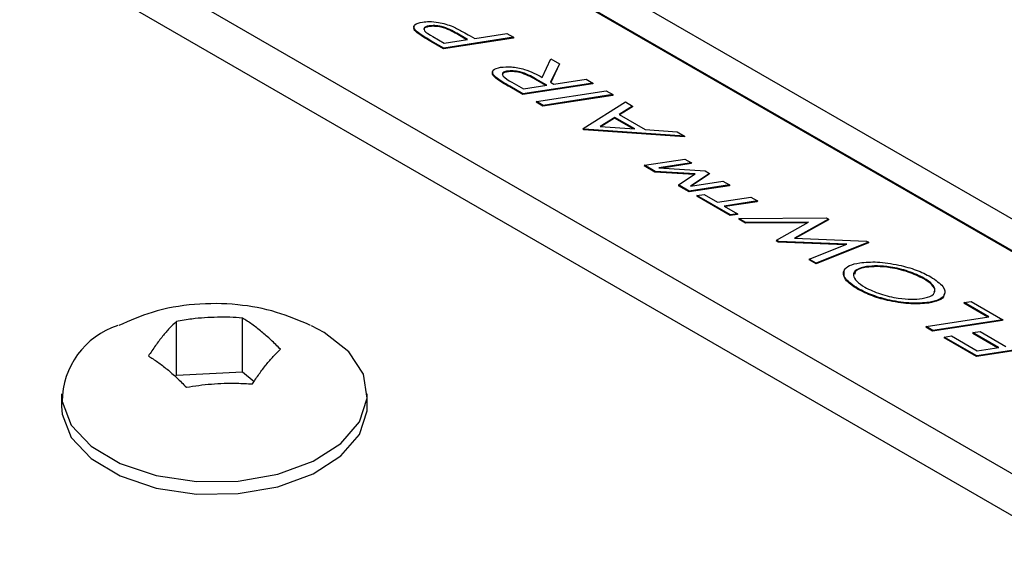
# Model space of a CAD drawing. Units: inches. Extents: x 0.1 to 16.9, y 0.1 to 10.9.
# Drawn here: x 12.6 to 13, y 8.1 to 8.3 of the extents above; entities that cross this region are included whole.
import ezdxf

# ---------------------------------------------------------------- set-up
doc = ezdxf.new("R2010")
doc.units = ezdxf.units.IN
doc.header["$MEASUREMENT"] = 0

msp = doc.modelspace()

# ---------------------------------------------------------------- linework, layer by layer
at = {"color": 7, "linetype": 'Continuous', "lineweight": 25}
for p, q in [((16.39961172500595, 6.244570873294711), (9.328543913140441, 10.32661143240823)), ((16.22283502970932, 6.217369433739733), (9.151767217843807, 10.29940999285325)), ((13.19827726829032, 8.078511045315732), (12.49156697914383, 8.486486211244415)), ((13.19875490192934, 8.078584540990823), (12.49164812074279, 8.486788596902176)), ((12.35887095881102, 8.466357567017225), (13.06597773999757, 8.058153511105871)), ((12.75963142800755, 8.279515056818454), (12.75955028640859, 8.27921267116069)), ((12.76614867079559, 8.279655873294569), (12.76606752919663, 8.279353487636808)), ((12.76094624681219, 8.27700486188833), (12.76086510521323, 8.276702476230566)), ((12.77829101330847, 8.276424718616816), (12.77820987170951, 8.276122332959053)), ((12.78243629566269, 8.273637499606094), (12.77820987170951, 8.276122332959053)), ((12.78290824204221, 8.273710120156524), (12.77829101330847, 8.276424718616816)), ((12.78405140149626, 8.27533692214063), (12.78603577462691, 8.274191367916114)), ((12.78603577462691, 8.274191367916114), (12.80010967125808, 8.276356982834264)), ((12.80010967125808, 8.276356982834264), (12.80302442261064, 8.274674332694646)), ((12.76695521671972, 8.27320098661377), (12.76687407512076, 8.272898600956006)), ((12.77244983831081, 8.26967978138089), (12.76687407512076, 8.272898600956006)), ((12.77253097990977, 8.269982167038654), (12.76695521671972, 8.27320098661377)), ((12.76785764894153, 8.274966757471013), (12.77274376114192, 8.27214606493786)), ((12.80294328101168, 8.274371947036885), (12.77244983831081, 8.26967978138089)), ((12.80302442261064, 8.274674332694646), (12.77253097990977, 8.269982167038654)), ((12.77274376114192, 8.27214606493786), (12.78290824204221, 8.273710120156524)), ((12.80302442261064, 8.274674332694646), (12.80294328101168, 8.274371947036885)), ((12.77253097990977, 8.269982167038654), (12.77244983831081, 8.26967978138089)), ((12.8154565460918, 8.257207118069353), (12.81926375157489, 8.265299567631066)), ((12.82295923989689, 8.263166207632622), (12.8191520344138, 8.25507375807091)), ((12.82287809829793, 8.262863821974861), (12.81920010005979, 8.255046010364106)), ((12.81926375157489, 8.265299567631066), (12.82295923989689, 8.263166207632622)), ((12.82295923989689, 8.263166207632622), (12.82287809829793, 8.262863821974861)), ((12.79384848377817, 8.259788256497231), (12.79376734217921, 8.25948587083947)), ((12.80025014169101, 8.259938249242698), (12.80016900009205, 8.259635863584936)), ((12.79534049407115, 8.257118221639399), (12.7952593524722, 8.256815835981635)), ((12.80226212472799, 8.255105476358747), (12.80730438432226, 8.252194641853828)), ((12.83750390419202, 8.254420523952854), (12.80701046149116, 8.24972835829686)), ((12.83758504579098, 8.254722909610615), (12.80709160309011, 8.250030743954623)), ((12.80730438432226, 8.252194641853828), (12.81746886522255, 8.253758697072493)), ((12.81258647540825, 8.2566085046578), (12.81250533380929, 8.256306119000039)), ((12.8169946738542, 8.253685731075352), (12.81250533380929, 8.256306119000039)), ((12.81746886522255, 8.253758697072493), (12.81258647540825, 8.2566085046578)), ((12.8191520344138, 8.25507375807091), (12.82059639780725, 8.254239944832081)), ((12.82059639780725, 8.254239944832081), (12.83467029443842, 8.256405559750233)), ((12.83467029443842, 8.256405559750233), (12.83758504579098, 8.254722909610615)), ((12.83758504579098, 8.254722909610615), (12.83750390419202, 8.254420523952854)), ((12.80139222321324, 8.253320925924053), (12.80131108161428, 8.253018540266291)), ((12.80701046149116, 8.24972835829686), (12.80131108161428, 8.253018540266291)), ((12.80709160309011, 8.250030743954623), (12.80139222321324, 8.253320925924053)), ((12.80709160309011, 8.250030743954623), (12.80701046149116, 8.24972835829686)), ((12.81292110579523, 8.246665443675388), (12.8434145484961, 8.251357609331382)), ((12.8462481582497, 8.249372573534002), (12.81575471554884, 8.24468040787801)), ((12.84632929984866, 8.249674959191765), (12.81583585714779, 8.24498279353577)), ((12.8434145484961, 8.251357609331382), (12.84632929984866, 8.249674959191765)), ((12.84632929984866, 8.249674959191765), (12.8462481582497, 8.249372573534002)), ((12.81292110579523, 8.246665443675388), (12.81283996419628, 8.246363058017627)), ((12.81575471554884, 8.24468040787801), (12.81283996419628, 8.246363058017627)), ((12.81583585714779, 8.24498279353577), (12.81292110579523, 8.246665443675388)), ((12.83332436526315, 8.23488689269807), (12.85174240950341, 8.246550037503903)), ((12.85174240950341, 8.246550037503903), (12.85490439422963, 8.24472466257566)), ((12.81583585714779, 8.24498279353577), (12.81575471554884, 8.24468040787801)), ((12.85490439422963, 8.24472466257566), (12.84899550290113, 8.240989749525754)), ((12.84899550290113, 8.240989749525754), (12.86030317667512, 8.234461968403759)), ((12.85482325263067, 8.244422276917895), (12.8492031292882, 8.240869889363797)), ((12.85490439422963, 8.24472466257566), (12.85482325263067, 8.244422276917895)), ((12.84711064332611, 8.239791121907533), (12.84080268142884, 8.235799763186211)), ((12.84702950172715, 8.239488736249772), (12.84116070878448, 8.235775261394208)), ((12.84711064332611, 8.239791121907533), (12.84702950172715, 8.239488736249772)), ((12.85511654343079, 8.234820186447138), (12.84702950172715, 8.239488736249772)), ((12.85580284825249, 8.234773218812604), (12.84711064332611, 8.239791121907533)), ((12.83332436526315, 8.23488689269807), (12.83324322366419, 8.234584507040307)), ((12.83365961671456, 8.234344128448932), (12.83324322366419, 8.234584507040307)), ((12.83374075831351, 8.234646514106695), (12.83332436526315, 8.23488689269807)), ((12.83374075831351, 8.234646514106695), (12.83365961671456, 8.234344128448932)), ((12.87747763702712, 8.231344179180962), (12.83365961671456, 8.234344128448932)), ((12.87755877862608, 8.231646564838725), (12.83374075831351, 8.234646514106695)), ((12.84080268142884, 8.235799763186211), (12.85580284825249, 8.234773218812604)), ((12.86030317667512, 8.234461968403759), (12.87434474476857, 8.233501987090891)), ((12.87434474476857, 8.233501987090891), (12.87755877862608, 8.231646564838725)), ((12.87755877862608, 8.231646564838725), (12.87747763702712, 8.231344179180962)), ((12.8600244234411, 8.218901593727496), (12.87761679423006, 8.221608612375185)), ((12.88053154558262, 8.219925962235568), (12.86636602202026, 8.21774624826196)), ((12.88045040398366, 8.219623576577805), (12.86771115576384, 8.217663330121983)), ((12.87761679423006, 8.221608612375185), (12.88053154558262, 8.219925962235568)), ((12.88053154558262, 8.219925962235568), (12.88045040398366, 8.219623576577805)), ((12.8600244234411, 8.218901593727496), (12.85994328184214, 8.218599208069733)), ((12.86458216066887, 8.21592124032521), (12.85994328184214, 8.218599208069733)), ((12.86466330226783, 8.216223625982972), (12.8600244234411, 8.218901593727496)), ((12.86466330226783, 8.216223625982972), (12.86458216066887, 8.21592124032521)), ((12.88169238597469, 8.214864259762122), (12.86458216066887, 8.21592124032521)), ((12.8821121027528, 8.215145730009532), (12.86466330226783, 8.216223625982972)), ((12.86636602202026, 8.21774624826196), (12.88645213426751, 8.216508079139471)), ((12.87490396885026, 8.21031181500137), (12.8821121027528, 8.215145730009532)), ((12.8884039766911, 8.215381304492405), (12.88010699268232, 8.209813754746623)), ((12.88832283509214, 8.215078918834642), (12.88058641442046, 8.209887525564712)), ((12.88645213426751, 8.216508079139471), (12.8884039766911, 8.215381304492405)), ((12.8884039766911, 8.215381304492405), (12.88832283509214, 8.215078918834642)), ((12.88010699268232, 8.209813754746623), (12.89427251624469, 8.21199346872023)), ((12.89427251624469, 8.21199346872023), (12.89718726759724, 8.210310818580613)), ((12.87490396885026, 8.21031181500137), (12.8748228272513, 8.210009429343609)), ((12.87951375520933, 8.207301414275163), (12.8748228272513, 8.210009429343609)), ((12.87959489680828, 8.207603799932924), (12.87490396885026, 8.21031181500137)), ((12.89710612599829, 8.21000843292285), (12.87951375520933, 8.207301414275163)), ((12.87959489680828, 8.207603799932924), (12.87951375520933, 8.207301414275163)), ((12.89718726759724, 8.210310818580613), (12.87959489680828, 8.207603799932924)), ((12.89718726759724, 8.210310818580613), (12.89710612599829, 8.21000843292285)), ((12.88292604121121, 8.205680771201934), (12.88284489961225, 8.20537838554417)), ((12.89741865637505, 8.196965134846085), (12.88284489961225, 8.20537838554417)), ((12.88292604121121, 8.205680771201934), (12.88605357379591, 8.206162018961523)), ((12.897499797974, 8.197267520503848), (12.88292604121121, 8.205680771201934)), ((12.88605357379591, 8.206162018961523), (12.89188307650103, 8.202796718682288)), ((12.89188307650103, 8.202796718682288), (12.90634791470529, 8.205022489570387)), ((12.90926266605785, 8.20333983943077), (12.89479782785359, 8.20111406854267)), ((12.90918152445889, 8.203037453773009), (12.89519431989366, 8.200885178560002)), ((12.90634791470529, 8.205022489570387), (12.90926266605785, 8.20333983943077)), ((12.90926266605785, 8.20333983943077), (12.90918152445889, 8.203037453773009)), ((12.89479782785359, 8.20111406854267), (12.90062733055871, 8.197748768263436)), ((12.90054618895975, 8.197446382605674), (12.89741865637505, 8.196965134846085)), ((12.897499797974, 8.197267520503848), (12.89741865637505, 8.196965134846085)), ((12.90062733055871, 8.197748768263436), (12.897499797974, 8.197267520503848)), ((12.90062733055871, 8.197748768263436), (12.90054618895975, 8.197446382605674)), ((12.90119643247274, 8.195705182304128), (12.90111529087378, 8.195402796646366)), ((12.90410811592328, 8.193675075520865), (12.90111529087378, 8.195402796646366)), ((12.90119643247274, 8.195705182304128), (12.93941266502961, 8.195939076273234)), ((12.90418925752224, 8.193977461178628), (12.90119643247274, 8.195705182304128)), ((12.90418925752224, 8.193977461178628), (12.90410811592328, 8.193675075520865)), ((12.93108241254107, 8.193840931226855), (12.90410811592328, 8.193675075520865)), ((12.93162521809816, 8.194146155498087), (12.90418925752224, 8.193977461178628)), ((12.91757889654806, 8.186247787099761), (12.93162521809816, 8.194146155498087)), ((12.94028448797881, 8.195435783597544), (12.92548824090122, 8.18711281278251)), ((12.94020334637985, 8.195133397939783), (12.92591407135813, 8.187095601710096)), ((12.93941266502961, 8.195939076273234), (12.94028448797881, 8.195435783597544)), ((12.94028448797881, 8.195435783597544), (12.94020334637985, 8.195133397939783)), ((12.91757889654806, 8.186247787099761), (12.9174977549491, 8.185945401442)), ((12.91838259018113, 8.18543459693533), (12.9174977549491, 8.185945401442)), ((12.91846373178009, 8.185736982593092), (12.91757889654806, 8.186247787099761)), ((12.91846373178009, 8.185736982593092), (12.91838259018113, 8.18543459693533)), ((12.94758728463754, 8.184253399591736), (12.91838259018113, 8.18543459693533)), ((12.94828094011279, 8.184531011843132), (12.91846373178009, 8.185736982593092)), ((12.92548824090122, 8.18711281278251), (12.95690117314496, 8.185843175435531)), ((12.95765281764673, 8.18506003259502), (12.93484312795339, 8.175932130745082)), ((12.95773395924569, 8.185362418252783), (12.93492426955235, 8.176234516402843)), ((12.95690117314496, 8.185843175435531), (12.95773395924569, 8.185362418252783)), ((12.95773395924569, 8.185362418252783), (12.95765281764673, 8.18506003259502)), ((12.9319054199372, 8.177977261190305), (12.94828094011279, 8.184531011843132)), ((12.9319054199372, 8.177977261190305), (12.93182427833824, 8.177674875532542)), ((12.93484312795339, 8.175932130745082), (12.93182427833824, 8.177674875532542)), ((12.93492426955235, 8.176234516402843), (12.9319054199372, 8.177977261190305)), ((12.93492426955235, 8.176234516402843), (12.93484312795339, 8.175932130745082)), ((12.9469730409193, 8.17267804785959), (12.94689189932034, 8.172375662201826)), ((12.9568149543224, 8.174731721957768), (12.95673381272344, 8.174429336300006)), ((12.98186830535385, 8.16971490638791), (12.98178716375489, 8.169412520730148)), ((12.95306224563216, 8.165192002217397), (12.9529811040332, 8.164889616559634)), ((12.99075235485317, 8.162542542797139), (12.99083349645213, 8.1628449284549)), ((12.99934916115105, 8.159051739666975), (13.00247669373576, 8.159532987426564)), ((13.00247669373576, 8.159532987426564), (13.01621766439782, 8.151600493911227)), ((12.98403321414815, 8.159130611944228), (12.98395207254919, 8.158828226286465)), ((12.99934916115105, 8.159051739666975), (12.99926801955209, 8.158749354009212)), ((13.00969774682153, 8.152728400616162), (12.99926801955209, 8.158749354009212)), ((13.01017538046056, 8.152801896291253), (12.99934916115105, 8.159051739666975)), ((12.65601200700543, 8.127468498285538), (12.65601200700543, 8.15088184269331)), ((12.68476967086086, 8.128920936606228), (12.68476967086086, 8.152334281014001)), ((12.9828094703444, 8.14859097839485), (13.01017538046056, 8.152801896291253)), ((13.01613652279886, 8.151298108253462), (12.985643080098, 8.146605942597471)), ((13.01621766439782, 8.151600493911227), (12.98572422169695, 8.146908328255233)), ((13.01621766439782, 8.151600493911227), (13.01613652279886, 8.151298108253462)), ((12.9828094703444, 8.14859097839485), (12.98272832874544, 8.148288592737087)), ((12.985643080098, 8.146605942597471), (12.98272832874544, 8.148288592737087)), ((12.98572422169695, 8.146908328255233), (12.9828094703444, 8.14859097839485)), ((12.98572422169695, 8.146908328255233), (12.985643080098, 8.146605942597471)), ((13.00323106864016, 8.145948776197102), (13.00635860122486, 8.146430023956691)), ((13.00635860122486, 8.146430023956691), (13.01760121358473, 8.139939801989597)), ((12.99072093830134, 8.144023785158746), (12.99063979670238, 8.143721399500983)), ((13.00479716041481, 8.135548527394272), (12.99063979670238, 8.143721399500983)), ((12.99072093830134, 8.144023785158746), (12.99384847088605, 8.144505032918335)), ((13.00487830201377, 8.135850913052035), (12.99072093830134, 8.144023785158746)), ((12.99384847088605, 8.144505032918335), (13.00509108324592, 8.13801481095124)), ((13.00323106864016, 8.145948776197102), (13.0031499270412, 8.145646390539339)), ((13.013996047361, 8.139385058554915), (13.0031499270412, 8.145646390539339)), ((13.01447368100003, 8.139458554230009), (13.00323106864016, 8.145948776197102)), ((13.03529060311568, 8.140240693050265), (13.00479716041481, 8.135548527394272)), ((13.03537174471464, 8.140543078708028), (13.00487830201377, 8.135850913052035)), ((13.00509108324592, 8.13801481095124), (13.01447368100003, 8.139458554230009)), ((13.00487830201377, 8.135850913052035), (13.00479716041481, 8.135548527394272)), ((12.65552289726342, 8.126862981650783), (12.65601200700543, 8.127468498285538)), ((12.65601200700543, 8.127468498285538), (12.68476967086086, 8.128920936606228)), ((12.68476967086086, 8.128920936606228), (12.68989000197769, 8.124699467864096)), ((12.60590306583518, 8.119261048907129), (12.60590306583518, 8.113817443494558)), ((12.73923639916851, 8.113817443494558), (12.73923639916851, 8.119261048907129))]:
    msp.add_line(p, q, dxfattribs=at)
at = {"color": 7, "linetype": 'Continuous', "lineweight": 25, "flags": 128}
for points in [[(12.60615675262905, 8.115906786285402), (12.61018714861012, 8.105687325868741), (12.61884417545712, 8.096474566394186), (12.63148578109204, 8.088951776086395), (12.64717439545646, 8.083676885888021), (12.6647464657936, 8.08104111027406), (12.68289875203343, 8.081239932663928), (12.70028498214672, 8.084258607310522), (12.71561569898268, 8.089873252924821), (12.72775389340694, 8.097667456926906), (12.73579933106762, 8.107063158862056), (12.73915531865883, 8.117363522500215), (12.73757295793357, 8.127804616991368), (12.73116960534801, 8.137612074121936), (12.72042016827003, 8.146058519662676), (12.71490526382003, 8.148990790089075)], [(12.60590306583517, 8.113817443494558), (12.60615675262905, 8.11046318087283), (12.61018714861012, 8.10024372045617), (12.61884417545711, 8.091030960981614), (12.63148578109204, 8.083508170673824), (12.64717439545646, 8.07823328047545), (12.6647464657936, 8.075597504861488), (12.68289875203343, 8.075796327251357), (12.70028498214671, 8.07881500189795), (12.71561569898267, 8.08442964751225), (12.72775389340694, 8.092223851514335), (12.73579933106761, 8.101619553449485), (12.73915531865883, 8.111919917087643), (12.73923639916851, 8.113817443494558)]]:
    msp.add_lwpolyline(points, dxfattribs=at)
at = {"color": 7, "linetype": 'Continuous', "lineweight": 25}
msp.add_arc((12.64142770152987, 8.115568540535271), 0.03527257073919647, 108.1739906182314, 179.4505546221133, dxfattribs=at)
for points, knots in [([(12.76094624681219, 8.27700486188833), (12.76039740022069, 8.277590210781042), (12.75929888643768, 8.278761783742372), (12.75977006070491, 8.280493947735936), (12.76191368539211, 8.281017299714472), (12.76322170251887, 8.281336643560126)], [0, 0, 0, 0, 0.2801760736076109, 0.5607710484049117, 1, 1, 1, 1]), ([(12.76322170251887, 8.281336643560126), (12.76422298681742, 8.281448397891277), (12.76622239513364, 8.281671553831508), (12.76988291937961, 8.281322701368099), (12.77348822957452, 8.28050001898519), (12.77549002955575, 8.279723457300488), (12.77649134417376, 8.279335015611018)], [0, 0, 0, 0, 0.2803966284794056, 0.5599082614558641, 0.7798629757190366, 1, 1, 1, 1]), ([(12.76614867079559, 8.279655873294569), (12.7656192842049, 8.279536151308779), (12.76456072831487, 8.279296756478132), (12.76382513794812, 8.278560696862831), (12.76414806535049, 8.277095586176161), (12.76632798364461, 8.275844590606038), (12.76785764894153, 8.274966757471013)], [0, 0, 0, 0, 0.1872754321211282, 0.3744739954113231, 0.5610636306291773, 1, 1, 1, 1]), ([(12.77820987170951, 8.276122332959053), (12.77725018328715, 8.276670886779522), (12.77534414594536, 8.277760369617324), (12.77176964978237, 8.279092038467432), (12.76838693272908, 8.279550662668594), (12.76684112834158, 8.27941925214646), (12.76606752919663, 8.279353487636808)], [0, 0, 0, 0, 0.2816575566545179, 0.5594001220326926, 0.779501409349574, 1, 1, 1, 1]), ([(12.77829101330847, 8.276424718616816), (12.77733132488611, 8.276973272437285), (12.77542528754431, 8.278062755275085), (12.77185079138132, 8.279394424125195), (12.76846807432804, 8.279853048326355), (12.76692226994054, 8.27972163780422), (12.76614867079559, 8.279655873294569)], [0, 0, 0, 0, 0.2816575566545171, 0.5594001220326941, 0.7795014093495742, 1, 1, 1, 1]), ([(12.76086510521323, 8.276702476230566), (12.76025272039402, 8.277304684385363), (12.75930926261814, 8.278232463697512), (12.7596256537704, 8.278921561464365), (12.75973667999427, 8.279163375821017)], [0, 0, 0, 0, 0.6490855604477711, 1, 1, 1, 1]), ([(12.76687407512076, 8.272898600956006), (12.76565421709605, 8.273599914538513), (12.76347747351768, 8.274851355121118), (12.76166281846711, 8.276137217556656), (12.76086510521323, 8.276702476230566)], [0, 0, 0, 0, 0.5604050182282166, 0.9999999999999999, 0.9999999999999999, 0.9999999999999999, 0.9999999999999999]), ([(12.76695521671972, 8.27320098661377), (12.76573535869501, 8.273902300196276), (12.76355861511664, 8.27515374077888), (12.76174396006607, 8.276439603214417), (12.76094624681219, 8.27700486188833)], [0, 0, 0, 0, 0.5604050182282164, 0.9999999999999999, 0.9999999999999999, 0.9999999999999999, 0.9999999999999999]), ([(12.76606752919663, 8.279353487636808), (12.7655590556285, 8.279229467391552), (12.76454231719965, 8.278981477806228), (12.76381984970602, 8.278518776111845), (12.76391289898439, 8.278169779780228), (12.76391851402324, 8.278148719671037)], [0, 0, 0, 0, 0.4845469923651025, 0.9688950982002504, 1, 1, 1, 1]), ([(12.77649134417376, 8.279335015611018), (12.77798295090447, 8.278606562146255), (12.78064851025663, 8.277304787418613), (12.78301094814731, 8.275938608140734), (12.78405140149626, 8.27533692214063)], [0, 0, 0, 0, 0.5595848876886296, 1, 1, 1, 1]), ([(12.79534049407115, 8.257118221639399), (12.79474562503289, 8.257717821978364), (12.79355488896724, 8.258918028582958), (12.79387865148471, 8.260728871198765), (12.79602968336391, 8.261283560077395), (12.79734149880053, 8.261621839319346)], [0, 0, 0, 0, 0.2803127989295341, 0.5610958679715189, 1, 1, 1, 1]), ([(12.7952593524722, 8.256815835981635), (12.7946053011101, 8.257431159644296), (12.79355977498592, 8.258414778059336), (12.79384320048886, 8.259160418059514), (12.79394932307037, 8.259439606914693)], [0, 0, 0, 0, 0.625571515592305, 1, 1, 1, 1]), ([(12.79734149880053, 8.261621839319346), (12.7988022039651, 8.26174901052067), (12.80171469943356, 8.262002576782061), (12.80739950601435, 8.260929601814773), (12.81202825281142, 8.259101420602176), (12.81431190291209, 8.257839590351383), (12.8154565460918, 8.257207118069353)], [0, 0, 0, 0, 0.2801171114082387, 0.5585246341276201, 0.7787175161340203, 1, 1, 1, 1]), ([(12.80016900009205, 8.259635863584936), (12.7996170835544, 8.259516452113694), (12.79852553797057, 8.259280287666346), (12.79822475340368, 8.258727487831994), (12.79807605408105, 8.25845419933927)], [0, 0, 0, 0, 0.5056284829677317, 1, 1, 1, 1]), ([(12.80025014169101, 8.259938249242698), (12.79971311527488, 8.25981479546097), (12.79863928792245, 8.259567939731717), (12.79797379042969, 8.258785667512276), (12.79848233135143, 8.257261250463095), (12.80070310782187, 8.25599464884508), (12.80226212472799, 8.255105476358747)], [0, 0, 0, 0, 0.1871019357460127, 0.3741253135127866, 0.5606270012588724, 1, 1, 1, 1]), ([(12.81250533380929, 8.256306119000039), (12.81153000887242, 8.25686262031357), (12.80959088154882, 8.257969048399119), (12.80599193715956, 8.259330574177266), (12.80252883232124, 8.259834442650904), (12.80095606506215, 8.259702094829974), (12.80016900009205, 8.259635863584936)], [0, 0, 0, 0, 0.2815635926287885, 0.5598007752696978, 0.7797096883547929, 1, 1, 1, 1]), ([(12.81258647540825, 8.2566085046578), (12.81161115047138, 8.25716500597133), (12.80967202314777, 8.258271434056882), (12.80607307875852, 8.259632959835027), (12.8026099739202, 8.260136828308665), (12.80103720666111, 8.260004480487735), (12.80025014169101, 8.259938249242698)], [0, 0, 0, 0, 0.2815635926287882, 0.5598007752696966, 0.7797096883547865, 1, 1, 1, 1]), ([(12.80131108161428, 8.253018540266291), (12.80009270062028, 8.25371892676717), (12.79791819167172, 8.25496894356907), (12.7960713886693, 8.256251776488515), (12.7952593524722, 8.256815835981635)], [0, 0, 0, 0, 0.5603016693990864, 1, 1, 1, 1]), ([(12.80139222321324, 8.253320925924053), (12.80017384221924, 8.254021312424934), (12.79799933327068, 8.255271329226831), (12.79615253026826, 8.256554162146278), (12.79534049407115, 8.257118221639399)], [0, 0, 0, 0, 0.5603016693990864, 1, 1, 1, 1]), ([(12.95306224563216, 8.165192002217397), (12.95097621981799, 8.166618142928295), (12.94679933365746, 8.169473729545599), (12.94654950188646, 8.173005915331267), (12.94900237266883, 8.175385568006545), (12.95227092458238, 8.17607190851269), (12.95390631143192, 8.176415312034417)], [0, 0, 0, 0, 0.2789866029207754, 0.5586197796746463, 0.7791598765881113, 1, 1, 1, 1]), ([(12.95390631143192, 8.176415312034417), (12.95634367024721, 8.176634477297444), (12.96121495246745, 8.177072498914281), (12.97023731491088, 8.175710438750901), (12.97873902067241, 8.173395486618357), (12.9828412205966, 8.171302463817842), (12.98489173967596, 8.170256248795342)], [0, 0, 0, 0, 0.2802292087087103, 0.5600634397397448, 0.7800940160912977, 1, 1, 1, 1]), ([(12.9529811040332, 8.164889616559634), (12.95082202631141, 8.166334547941895), (12.9467624822609, 8.16905133879061), (12.94700279072511, 8.171283872306494), (12.94711529058693, 8.17232902780225)], [0, 0, 0, 0, 0.5318522708307415, 1, 1, 1, 1]), ([(12.9568149543224, 8.174731721957768), (12.9552011841476, 8.174354263928855), (12.95197711538615, 8.173600159869437), (12.95075742044201, 8.171188226270438), (12.95212736186477, 8.168411570305883), (12.95475424568051, 8.166632909487618), (12.95606616153004, 8.1657446123713)], [0, 0, 0, 0, 0.2802192882449498, 0.559835760816756, 0.7801735888275201, 1, 1, 1, 1]), ([(12.95673381272344, 8.174429336300006), (12.9550311461232, 8.174078418917633), (12.95214944579598, 8.173484504210274), (12.95171730686694, 8.171961626045963), (12.95154049931785, 8.171338547823416)], [0, 0, 0, 0, 0.5908548450218182, 1, 1, 1, 1]), ([(12.98178716375489, 8.169412520730148), (12.97960933290673, 8.17047205374709), (12.97524970685236, 8.172593048474493), (12.96760640787956, 8.174331104935963), (12.96128985524444, 8.174892746766465), (12.95825293873768, 8.174583851735633), (12.95673381272344, 8.174429336300006)], [0, 0, 0, 0, 0.2789459945398822, 0.5583997612037053, 0.7791027810085304, 1, 1, 1, 1]), ([(12.98186830535385, 8.16971490638791), (12.97969047450569, 8.170774439404852), (12.97533084845132, 8.172895434132254), (12.96768754947851, 8.174633490593726), (12.9613709968434, 8.175195132424228), (12.95833408033664, 8.174886237393396), (12.9568149543224, 8.174731721957768)], [0, 0, 0, 0, 0.2789459945398827, 0.5583997612037055, 0.77910278100853, 1, 1, 1, 1]), ([(12.98110624587143, 8.160811382209783), (12.98271457544366, 8.161183906549038), (12.98592892117972, 8.161928419391518), (12.98705989668698, 8.164335847318505), (12.98587311027243, 8.167066677219015), (12.98320276971108, 8.168832474532294), (12.98186830535385, 8.16971490638791)], [0, 0, 0, 0, 0.2802027605071066, 0.5600024796025557, 0.7801175562613131, 1, 1, 1, 1]), ([(12.98617198978295, 8.163575898714951), (12.98634323095463, 8.163817013112258), (12.98695402590411, 8.164677036754236), (12.98569311014072, 8.166795307124268), (12.98308868688501, 8.168540423750812), (12.98178716375489, 8.169412520730148)], [0, 0, 0, 0, 0.1631048219828933, 0.5817736501576127, 1, 1, 1, 1]), ([(12.98489173967596, 8.170256248795342), (12.98693886772642, 8.168844217901118), (12.99103948293709, 8.166015769841175), (12.99123885105344, 8.162534838881205), (12.98886518326363, 8.160161865365815), (12.98564443041589, 8.15947448257943), (12.98403321414815, 8.159130611944228)], [0, 0, 0, 0, 0.2788847716579876, 0.5586358588685613, 0.7792028392720484, 1, 1, 1, 1]), ([(12.98395207254919, 8.158828226286465), (12.98150770583241, 8.158620884209185), (12.97662285187501, 8.158206529129084), (12.96768005085737, 8.159448460547198), (12.95918697252122, 8.161781150705055), (12.95504868605183, 8.163853982607858), (12.9529811040332, 8.164889616559634)], [0, 0, 0, 0, 0.2802842347810237, 0.5601236279593939, 0.7802277623892515, 1, 1, 1, 1]), ([(12.98403321414815, 8.159130611944228), (12.98158884743137, 8.158923269866948), (12.97670399347397, 8.158508914786845), (12.96776119245633, 8.15975084620496), (12.95926811412018, 8.162083536362816), (12.95512982765079, 8.164156368265619), (12.95306224563216, 8.165192002217397)], [0, 0, 0, 0, 0.2802842347810234, 0.5601236279593937, 0.7802277623892518, 1, 1, 1, 1]), ([(12.95606616153004, 8.1657446123713), (12.95826381678867, 8.164698383052457), (12.96266707340588, 8.16260214154541), (12.97026714049293, 8.160910995445093), (12.97656961118955, 8.160344488185759), (12.97959357475189, 8.160655703572301), (12.98110624587143, 8.160811382209783)], [0, 0, 0, 0, 0.2786848243618076, 0.5583772942411772, 0.7790879754466334, 1, 1, 1, 1]), ([(12.99054017636727, 8.162587077298678), (12.99057449415894, 8.162440021460627), (12.99083577543542, 8.161320399969764), (12.98859462722167, 8.159898677959804), (12.98550012872119, 8.159185167547614), (12.98395207254919, 8.158828226286465)], [0, 0, 0, 0, 0.07025400852167096, 0.5348845635933156, 0.9999999999999999, 0.9999999999999999, 0.9999999999999999, 0.9999999999999999]), ([(12.71453454514171, 8.149103737422982), (12.70962903886979, 8.151177992122534), (12.69942155133653, 8.155494147848943), (12.68224949227223, 8.158671156056581), (12.6638955946317, 8.158797954842731), (12.64624075677051, 8.155753483289216), (12.63570403247297, 8.151150261231235), (12.63094658190941, 8.14907185424672)], [0, 0, 0, 0, 0.1846109546455735, 0.3841426172123695, 0.6015812699846265, 0.8201094231832238, 0.9999999999999999, 0.9999999999999999, 0.9999999999999999, 0.9999999999999999]), ([(12.65601200700543, 8.15088184269331), (12.65501573551424, 8.149910342985882), (12.65301719387992, 8.147961494072515), (12.64996930405355, 8.14439895024645), (12.64688908416148, 8.140392443589336), (12.64483991123237, 8.137319636030666), (12.64381206864641, 8.135778349581672)], [0, 0, 0, 0, 0.2461472026509617, 0.4937764826351613, 0.7460838556990449, 1, 1, 1, 1]), ([(12.68476967086086, 8.152334281014001), (12.68296487612365, 8.152451673234715), (12.67934891028571, 8.1526868724244), (12.67385602840293, 8.152703143414247), (12.66832175444932, 8.152458607338778), (12.66234963313582, 8.151913790999176), (12.65826126435736, 8.151248086656906), (12.65601200700543, 8.15088184269331)], [0, 0, 0, 0, 0.1893323488505681, 0.3793336113767293, 0.5714154261534199, 0.7642098705166648, 1, 1, 1, 1]), ([(12.70132739635727, 8.138683226223018), (12.69997525920824, 8.140059880700836), (12.69726284355495, 8.142821478633048), (12.69312625518841, 8.146442634546716), (12.68894578853845, 8.149696027721136), (12.68616465621989, 8.15145300203647), (12.68476967086086, 8.152334281014001)], [0, 0, 0, 0, 0.2461472026509431, 0.4937764826350708, 0.7460838556989069, 1, 1, 1, 1]), ([(12.68912745799825, 8.123579733111344), (12.69012372948943, 8.125074996622176), (12.69212227112375, 8.128074526777466), (12.69517016095013, 8.132058542883602), (12.6982503808422, 8.13567864523931), (12.7002995537713, 8.137679579581357), (12.70132739635727, 8.138683226223018)], [0, 0, 0, 0, 0.2461472026509704, 0.4937764826349992, 0.7460838556989254, 1, 1, 1, 1]), ([(12.64381206864641, 8.135778349581672), (12.64516420579543, 8.134925458907242), (12.64787662144872, 8.133214542216919), (12.65201320981526, 8.130014858583335), (12.65619367646522, 8.126375061107519), (12.65897480878378, 8.123546213575533), (12.66036979414281, 8.122127294790653)], [0, 0, 0, 0, 0.2461472026509531, 0.4937764826349965, 0.7460838556989705, 1, 1, 1, 1]), ([(12.66036979414281, 8.122127294790653), (12.66217458888002, 8.122426993408052), (12.66579055471796, 8.123027449482002), (12.67128343660074, 8.123598568889141), (12.67681771055435, 8.123913062337614), (12.68278983186785, 8.123971503473676), (12.68687820064631, 8.1237187745047), (12.68912745799825, 8.123579733111344)], [0, 0, 0, 0, 0.1893323488507147, 0.3793336113768806, 0.5714154261535035, 0.7642098705168425, 1, 1, 1, 1])]:
    msp.add_open_spline(points, degree=3, knots=knots, dxfattribs=at)

doc.saveas('drawing.dxf')
